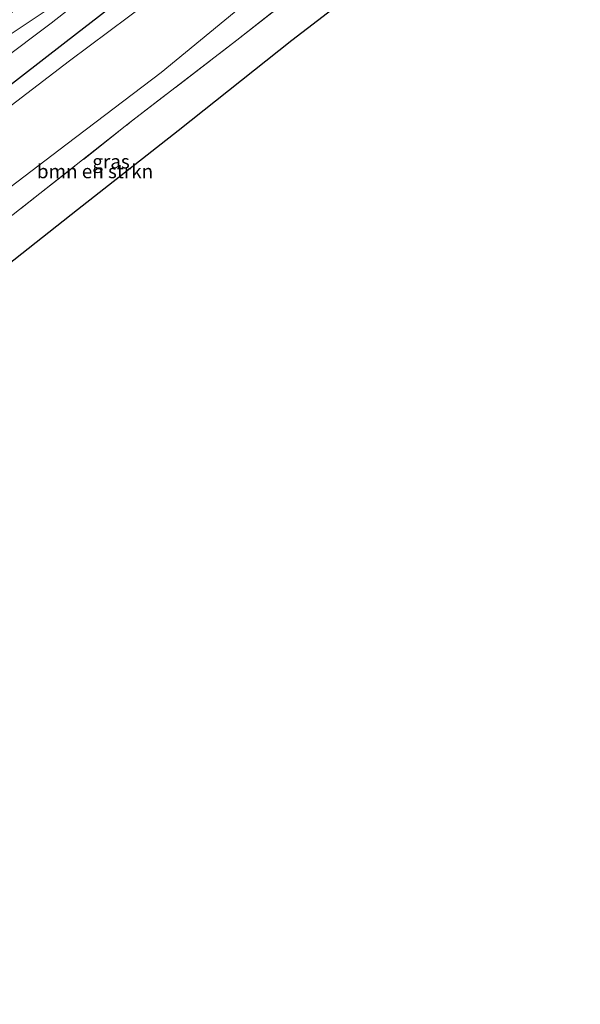
# Model space of a CAD drawing. Units: metres. Extents: x 180000 to 190009, y 487499 to 493751.
# Drawn here: x 186836 to 186937, y 489152 to 489330 of the extents above; entities that cross this region are included whole.
import ezdxf
from ezdxf.enums import TextEntityAlignment as Align

# ---------------------------------------------------------------- set-up
doc = ezdxf.new("R2010")
doc.units = ezdxf.units.M
doc.linetypes.add('IE-TERREINAFSCHEIDING', pattern=[10, 8, -2])
doc.layers.add('B-ME-GR-BOMENRIJ-L-B1', color=10, linetype='Continuous')
doc.layers.add('B-ME-KG-KADASTRAAL-OPNAMEDTMGRENS-L-B1', color=10, linetype='Continuous')
for name, color, linetype, lineweight in [('B-ME-GR-BOMENSTRUIKEN-GV-B6', 93, 'Continuous', 18), ('B-ME-IE-GRASLAND-GV-B6', 93, 'Continuous', 18), ('B-ME-IE-TERREINAFSCHEIDING-RASTERHEKWERK-L-B1', 8, 'IE-TERREINAFSCHEIDING', 18), ('B-ME-VH-VERH_SOORT-ONVERHARD-GV-B6', 8, 'Continuous', 18)]:
    doc.layers.add(name, color=color, linetype=linetype, lineweight=lineweight)
doc.styles.add('NLCS-ISO', font='NLCS-ISO.TTF')

msp = doc.modelspace()

# ---------------------------------------------------------------- linework, layer by layer
at = {"layer": 'B-ME-GR-BOMENRIJ-L-B1'}
msp.add_polyline3d([(186809.613, 489298.924, 14.068), (186823.414, 489310.08, 14.295), (186844.233, 489326.18, 14.142), (186865.479, 489342.67, 14.292), (186886.192, 489359.197, 14.212), (186922.032, 489386.656, 13.975)], dxfattribs=at)
at = {"layer": 'B-ME-GR-BOMENSTRUIKEN-GV-B6'}
for points in [[(186828.055, 489289.802, 13.452), (186839.47, 489298.683, 14.099), (186856.038, 489311.766, 14.285), (186875.045, 489326.408, 14.152), (186887.192, 489335.914, 14.139), (186899.728, 489345.751, 13.953), (186909.644, 489353.901, 13.487), (186915.748, 489358.598, 13.829), (186919.999, 489353.547, 13.904)], [(186919.999, 489353.547, 13.904), (186912.311, 489347.543, 13.522), (186898.929, 489337.07, 13.917), (186885.023, 489326.357, 14.623), (186864.441, 489310.016, 14.584), (186846.282, 489295.736, 14.41), (186833.619, 489285.78, 13.81)]]:
    msp.add_polyline3d(points, dxfattribs=at)
at = {"layer": 'B-ME-IE-GRASLAND-GV-B6'}
for points in [[(186832.45, 489326.334, 13.74), (186846.734, 489335.911, 13.76), (186859.657, 489345.777, 13.757), (186876.952, 489358.672, 13.694), (186890.406, 489369.631, 13.819), (186902.368, 489379.307, 13.702), (186918.165, 489391.971, 13.783), (186919.178, 489390.64, 13.546), (186914.113, 489386.2, 13.554), (186890.496, 489367.819, 13.762), (186863.215, 489346.52, 13.713), (186841.485, 489329.474, 13.802), (186832.24, 489322.596, 13.851)], [(186832.24, 489322.596, 13.851), (186841.485, 489329.474, 13.802), (186863.215, 489346.52, 13.713), (186890.496, 489367.819, 13.762), (186914.113, 489386.2, 13.554), (186919.178, 489390.64, 13.546), (186922.032, 489386.656, 13.975), (186923.721, 489384.618, 13.849), (186910.336, 489374.008, 13.767), (186894.143, 489361.095, 13.776), (186878.497, 489348.468, 14.021), (186862.586, 489336.018, 14.052), (186844.833, 489322.696, 13.828), (186824.699, 489307.341, 13.52)], [(186827.606, 489294.979, 13.675), (186844.366, 489307.67, 13.856), (186861.382, 489320.597, 14.052), (186877.294, 489333.63, 14.045), (186893.901, 489347.191, 13.842), (186911.549, 489361.137, 13.712), (186918.001, 489366.003, 13.713), (186923.596, 489369.713, 13.626), (186925.981, 489371.078, 13.54), (186928.966, 489372.036, 13.474), (186932.798, 489372.937, 13.424), (186937.165, 489367.018, 13.757), (186919.999, 489353.547, 13.904)], [(186919.999, 489353.547, 13.904), (186915.748, 489358.598, 13.829), (186909.644, 489353.901, 13.487), (186899.728, 489345.751, 13.953), (186887.192, 489335.914, 14.139), (186875.045, 489326.408, 14.152), (186856.038, 489311.766, 14.285), (186839.47, 489298.683, 14.099), (186828.055, 489289.802, 13.452)]]:
    msp.add_polyline3d(points, dxfattribs=at)
at = {"layer": 'B-ME-IE-TERREINAFSCHEIDING-RASTERHEKWERK-L-B1'}
msp.add_polyline3d([(186828.055, 489289.802, 13.452), (186839.47, 489298.683, 14.099), (186856.038, 489311.766, 14.285), (186875.045, 489326.408, 14.152), (186887.192, 489335.914, 14.139), (186899.728, 489345.751, 13.953), (186909.644, 489353.901, 13.487), (186915.748, 489358.598, 13.829), (186919.999, 489353.547, 13.904)], dxfattribs=at)
at = {"layer": 'B-ME-KG-KADASTRAAL-OPNAMEDTMGRENS-L-B1'}
msp.add_polyline3d([(186937.165, 489367.018, 13.757), (186919.999, 489353.547, 13.904), (186912.311, 489347.543, 13.522), (186898.929, 489337.07, 13.917), (186885.023, 489326.357, 14.623), (186864.441, 489310.016, 14.584), (186846.282, 489295.736, 14.41), (186833.619, 489285.78, 13.81), (186824.875, 489278.979, 14.022), (186814.654, 489270.875, 14.583), (186794.636, 489255.165, 13.268), (186775.714, 489240.315, 12.987), (186770.26, 489236.034, 12.55), (186760.786, 489228.632, 12.475), (186752.42, 489222.033, 12.778), (186743.559, 489215.13, 13.174), (186727.096, 489202.271, 13.026), (186712.727, 489191.037, 13.024), (186674.577, 489160.944, 12.88), (186663.465, 489152.166, 12.883)], dxfattribs=at)
at = {"layer": 'B-ME-VH-VERH_SOORT-ONVERHARD-GV-B6'}
for points in [[(186820.325, 489320.052, 13.78), (186838.438, 489334.818, 13.789), (186854.861, 489348.005, 13.764), (186872.087, 489361.072, 13.654), (186888.646, 489373.392, 13.702), (186901.401, 489383.223, 13.732), (186915.845, 489395.019, 13.729), (186918.165, 489391.971, 13.783), (186902.368, 489379.307, 13.702), (186890.406, 489369.631, 13.819), (186876.952, 489358.672, 13.694), (186859.657, 489345.777, 13.757), (186846.734, 489335.911, 13.76), (186832.45, 489326.334, 13.74)], [(186824.699, 489307.341, 13.52), (186844.833, 489322.696, 13.828), (186862.586, 489336.018, 14.052), (186878.497, 489348.468, 14.021), (186894.143, 489361.095, 13.776), (186910.336, 489374.008, 13.767), (186923.721, 489384.618, 13.849), (186932.798, 489372.937, 13.424), (186928.966, 489372.036, 13.474), (186925.981, 489371.078, 13.54), (186923.596, 489369.713, 13.626), (186918.001, 489366.003, 13.713), (186911.549, 489361.137, 13.712), (186893.901, 489347.191, 13.842), (186877.294, 489333.63, 14.045), (186861.382, 489320.597, 14.052), (186844.366, 489307.67, 13.856), (186827.606, 489294.979, 13.675)]]:
    msp.add_polyline3d(points, dxfattribs=at)

# ---------------------------------------------------------------- texts
at = {"layer": 'B-ME-GR-BOMENSTRUIKEN-GV-B6', "ltscale": 0.2, "style": 'NLCS-ISO'}
msp.add_text('bmn en strkn', height=2.5, dxfattribs=at).set_placement((186849.4302, 489302.7158), align=Align.MIDDLE_CENTER)
at = {"layer": 'B-ME-IE-GRASLAND-GV-B6', "ltscale": 0.2, "style": 'NLCS-ISO'}
msp.add_text('gras', height=2.5, dxfattribs=at).set_placement((186852.3195, 489304.4855), align=Align.MIDDLE_CENTER)

doc.saveas('drawing.dxf')
